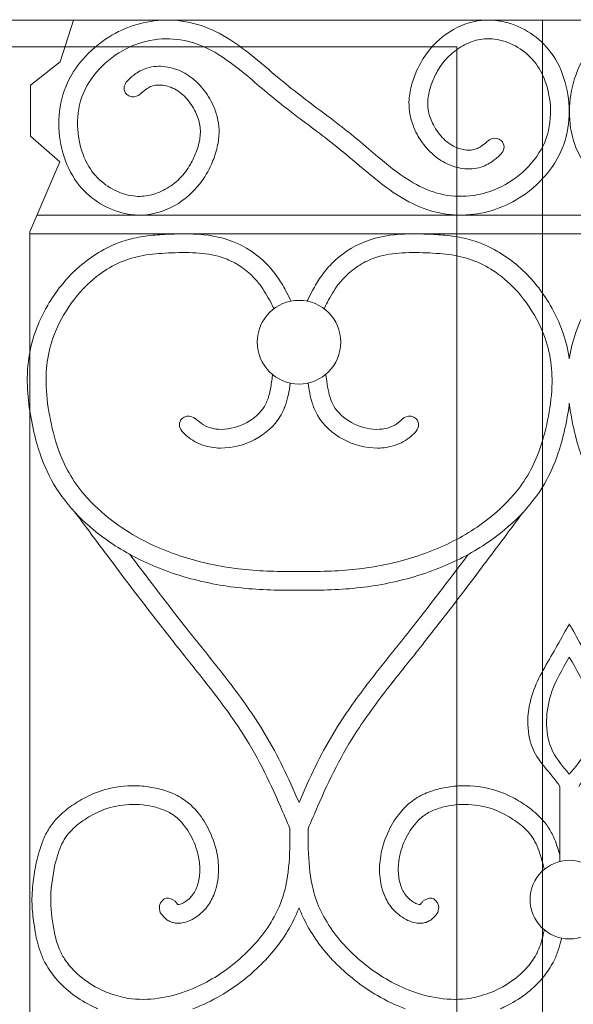
# Model space of a CAD drawing. Units: millimetres. Extents: x 1087 to 5758, y 984 to 2454.
# Drawn here: x 2408 to 2438, y 1608 to 1661 of the extents above; entities that cross this region are included whole.
import ezdxf

# ---------------------------------------------------------------- set-up
doc = ezdxf.new("R2010")
doc.units = ezdxf.units.MM
for name, color, linetype, lineweight in [('+A_A_0.05', 1, 'Continuous', 0), ('+A_A_0.15', 3, 'Continuous', 15), ('+A_A_0.20', 6, 'Continuous', 0), ('Portas gradil', 2, 'Continuous', 0)]:
    doc.layers.add(name, color=color, linetype=linetype, lineweight=lineweight)

# ---------------------------------------------------------------- blocks, each defined once
blk = doc.blocks.new('Janela 2')
at = {"layer": 'Portas gradil'}
for p, q in [((32441.741, 4921.913), (32441.741, 5022.467)), ((32398.67, 5021.042), (32437.17, 5021.042)), ((32437.17, 4931.042), (32437.17, 5021.042))]:
    blk.add_line(p, q, dxfattribs=at)
blk = doc.blocks.new('Gradil')
at = {"layer": '+A_A_0.05'}
blk.add_line((31337.027, 11916.943), (31337.027, 11920.943), dxfattribs=at)
for centre, radius in [((31323.079, 11944.676), 2.235), ((31337.527, 11914.905), 2.098)]:
    blk.add_circle(centre, radius, dxfattribs=at)
for points, knots in [([(31323.09, 11931.436), (31322.579, 11931.425), (31322.066, 11931.426), (31320.522, 11931.477), (31319.487, 11931.578), (31317.427, 11931.978), (31316.406, 11932.273), (31314.567, 11933.031), (31313.738, 11933.469), (31312.371, 11934.406), (31311.807, 11934.869), (31310.785, 11935.91), (31310.328, 11936.487), (31309.62, 11937.702), (31309.361, 11938.321), (31309.006, 11939.442), (31308.886, 11939.937), (31308.692, 11940.931), (31308.618, 11941.437), (31308.541, 11942.507), (31308.544, 11943.073), (31308.675, 11944.165), (31308.799, 11944.692), (31309.152, 11945.704), (31309.38, 11946.193), (31310.077, 11947.383), (31310.603, 11948.046), (31311.848, 11949.178), (31312.574, 11949.649), (31313.693, 11950.087), (31314.033, 11950.184), (31314.71, 11950.324), (31315.049, 11950.367), (31315.728, 11950.427), (31316.066, 11950.443), (31316.748, 11950.465), (31317.096, 11950.468), (31318.143, 11950.423), (31318.852, 11950.323), (31320.208, 11949.799), (31320.83, 11949.379), (31321.553, 11948.645), (31321.746, 11948.415), (31322.084, 11947.931), (31322.229, 11947.682), (31322.452, 11947.269), (31322.535, 11947.104), (31322.617, 11946.942), (31322.629, 11946.918), (31322.641, 11946.893), (31322.653, 11946.869)], [23.859997, 23.859997, 23.859997, 23.859997, 24.784787, 24.784787, 26.634368, 26.634368, 28.483949, 28.483949, 30.114557, 30.114557, 31.375242, 31.375242, 32.635927, 32.635927, 33.796367, 33.796367, 34.683539, 34.683539, 35.570711, 35.570711, 36.545147, 36.545147, 37.459157, 37.459157, 38.373167, 38.373167, 39.813955, 39.813955, 41.254743, 41.254743, 41.851661, 41.851661, 42.448578, 42.448578, 43.051648, 43.051648, 43.654717, 43.654717, 44.860855, 44.860855, 46.066994, 46.066994, 46.559007, 46.559007, 47.051019, 47.051019, 47.381268, 47.381268, 47.381268, 47.430506, 47.430506, 47.430506, 47.430506]), ([(31337.527, 11943.787), (31337.459, 11944.265), (31337.343, 11944.74), (31337.006, 11945.704), (31336.778, 11946.193), (31336.081, 11947.383), (31335.555, 11948.046), (31334.311, 11949.178), (31333.584, 11949.649), (31332.465, 11950.087), (31332.126, 11950.184), (31331.448, 11950.324), (31331.109, 11950.367), (31330.43, 11950.427), (31330.093, 11950.443), (31329.41, 11950.465), (31329.063, 11950.468), (31328.015, 11950.423), (31327.306, 11950.323), (31325.951, 11949.799), (31325.328, 11949.379), (31324.605, 11948.645), (31324.413, 11948.415), (31324.074, 11947.931), (31323.929, 11947.682), (31323.707, 11947.269), (31323.623, 11947.104), (31323.541, 11946.942), (31323.529, 11946.918), (31323.517, 11946.893), (31323.505, 11946.869)], [36.632016, 36.632016, 36.632016, 36.632016, 37.459157, 37.459157, 38.373167, 38.373167, 39.813955, 39.813955, 41.254743, 41.254743, 41.851661, 41.851661, 42.448578, 42.448578, 43.051648, 43.051648, 43.654717, 43.654717, 44.860855, 44.860855, 46.066994, 46.066994, 46.559007, 46.559007, 47.051019, 47.051019, 47.381268, 47.381268, 47.381268, 47.430506, 47.430506, 47.430506, 47.430506]), ([(31337.527, 11943.787), (31337.594, 11944.265), (31337.711, 11944.74), (31338.047, 11945.704), (31338.275, 11946.193), (31338.972, 11947.383), (31339.498, 11948.046), (31340.743, 11949.178), (31341.469, 11949.649), (31342.588, 11950.087), (31342.928, 11950.184), (31343.605, 11950.324), (31343.944, 11950.367), (31344.624, 11950.427), (31344.961, 11950.443), (31345.644, 11950.465), (31345.991, 11950.468), (31347.038, 11950.423), (31347.747, 11950.323), (31349.103, 11949.799), (31349.725, 11949.379), (31350.448, 11948.645), (31350.641, 11948.415), (31350.979, 11947.931), (31351.124, 11947.682), (31351.347, 11947.269), (31351.43, 11947.104), (31351.512, 11946.942), (31351.524, 11946.918), (31351.536, 11946.893), (31351.549, 11946.869)], [36.632016, 36.632016, 36.632016, 36.632016, 37.459157, 37.459157, 38.373167, 38.373167, 39.813955, 39.813955, 41.254743, 41.254743, 41.851661, 41.851661, 42.448578, 42.448578, 43.051648, 43.051648, 43.654717, 43.654717, 44.860855, 44.860855, 46.066994, 46.066994, 46.559007, 46.559007, 47.051019, 47.051019, 47.381268, 47.381268, 47.381268, 47.430506, 47.430506, 47.430506, 47.430506]), ([(31323.068, 11932.436), (31322.561, 11932.425), (31322.054, 11932.426), (31320.538, 11932.479), (31319.533, 11932.581), (31317.548, 11932.98), (31316.57, 11933.274), (31314.744, 11934.055), (31313.893, 11934.535), (31312.564, 11935.539), (31312.046, 11936.014), (31311.29, 11936.899), (31311.016, 11937.284), (31310.555, 11938.096), (31310.364, 11938.529), (31310.01, 11939.54), (31309.863, 11940.129), (31309.639, 11941.326), (31309.566, 11941.925), (31309.548, 11943.017), (31309.584, 11943.511), (31309.776, 11944.476), (31309.931, 11944.953), (31310.419, 11946.05), (31310.797, 11946.653), (31311.591, 11947.604), (31311.984, 11947.979), (31312.766, 11948.554), (31313.139, 11948.772), (31313.919, 11949.116), (31314.322, 11949.233), (31315.178, 11949.383), (31315.628, 11949.419), (31316.588, 11949.464), (31317.085, 11949.475), (31318.034, 11949.417), (31318.49, 11949.349), (31319.201, 11949.128), (31319.475, 11949.007), (31320.002, 11948.699), (31320.252, 11948.513), (31320.669, 11948.128), (31320.844, 11947.936), (31321.21, 11947.453), (31321.389, 11947.142), (31321.618, 11946.703), (31321.67, 11946.598), (31321.724, 11946.492), (31321.729, 11946.483), (31321.734, 11946.473), (31321.738, 11946.463)], [23.859997, 23.859997, 23.859997, 23.859997, 24.807384, 24.807384, 26.702159, 26.702159, 28.596934, 28.596934, 30.435794, 30.435794, 31.763951, 31.763951, 32.686527, 32.686527, 33.609103, 33.609103, 34.748761, 34.748761, 35.88842, 35.88842, 36.8636, 36.8636, 37.838781, 37.838781, 39.191268, 39.191268, 40.2567, 40.2567, 41.105847, 41.105847, 41.972447, 41.972447, 42.839046, 42.839046, 43.75539, 43.75539, 44.671734, 44.671734, 45.297888, 45.297888, 45.924042, 45.924042, 46.446209, 46.446209, 47.162912, 47.162912, 47.381268, 47.381268, 47.381268, 47.40123, 47.40123, 47.40123, 47.40123]), ([(31323.09, 11932.436), (31323.598, 11932.425), (31324.104, 11932.426), (31325.621, 11932.479), (31326.625, 11932.581), (31328.611, 11932.98), (31329.589, 11933.274), (31331.415, 11934.055), (31332.266, 11934.535), (31333.594, 11935.539), (31334.112, 11936.014), (31334.868, 11936.899), (31335.143, 11937.284), (31335.604, 11938.096), (31335.794, 11938.529), (31336.148, 11939.54), (31336.295, 11940.129), (31336.519, 11941.326), (31336.592, 11941.925), (31336.611, 11943.017), (31336.574, 11943.511), (31336.382, 11944.476), (31336.227, 11944.953), (31335.74, 11946.05), (31335.361, 11946.653), (31334.567, 11947.604), (31334.175, 11947.979), (31333.392, 11948.554), (31333.019, 11948.772), (31332.239, 11949.116), (31331.836, 11949.233), (31330.98, 11949.383), (31330.53, 11949.419), (31329.57, 11949.464), (31329.074, 11949.475), (31328.124, 11949.417), (31327.669, 11949.349), (31326.958, 11949.128), (31326.684, 11949.007), (31326.157, 11948.699), (31325.907, 11948.513), (31325.489, 11948.128), (31325.315, 11947.936), (31324.948, 11947.453), (31324.769, 11947.142), (31324.541, 11946.703), (31324.488, 11946.598), (31324.435, 11946.492), (31324.43, 11946.483), (31324.425, 11946.473), (31324.42, 11946.463)], [23.859997, 23.859997, 23.859997, 23.859997, 24.807384, 24.807384, 26.702159, 26.702159, 28.596934, 28.596934, 30.435794, 30.435794, 31.763951, 31.763951, 32.686527, 32.686527, 33.609103, 33.609103, 34.748761, 34.748761, 35.88842, 35.88842, 36.8636, 36.8636, 37.838781, 37.838781, 39.191268, 39.191268, 40.2567, 40.2567, 41.105847, 41.105847, 41.972447, 41.972447, 42.839046, 42.839046, 43.75539, 43.75539, 44.671734, 44.671734, 45.297888, 45.297888, 45.924042, 45.924042, 46.446209, 46.446209, 47.162912, 47.162912, 47.381268, 47.381268, 47.381268, 47.40123, 47.40123, 47.40123, 47.40123]), ([(31317.66, 11940.495), (31317.69, 11940.466), (31317.721, 11940.44), (31317.751, 11940.415), (31317.899, 11940.29), (31318.042, 11940.205), (31318.386, 11940.076), (31318.579, 11940.037), (31319.214, 11939.999), (31319.686, 11940.097), (31320.529, 11940.488), (31320.898, 11940.781), (31321.265, 11941.285), (31321.353, 11941.464), (31321.493, 11941.88), (31321.542, 11942.112), (31321.602, 11942.479), (31321.619, 11942.599), (31321.636, 11942.721), (31321.647, 11942.794), (31321.657, 11942.869), (31321.667, 11942.944)], [0.450032, 0.450032, 0.450032, 0.450032, 0.538988, 0.538988, 0.538988, 0.979074, 0.979074, 1.41916, 1.41916, 2.351971, 2.351971, 3.284782, 3.284782, 3.765926, 3.765926, 4.24707, 4.24707, 4.470413, 4.470413, 4.470413, 4.603935, 4.603935, 4.603935, 4.603935]), ([(31328.573, 11940.548), (31328.521, 11940.497), (31328.469, 11940.449), (31328.418, 11940.407), (31328.268, 11940.283), (31328.123, 11940.198), (31327.775, 11940.072), (31327.579, 11940.034), (31326.938, 11940.002), (31326.463, 11940.105), (31325.62, 11940.507), (31325.253, 11940.805), (31324.917, 11941.285), (31324.842, 11941.432), (31324.719, 11941.765), (31324.672, 11941.948), (31324.597, 11942.33), (31324.568, 11942.526), (31324.54, 11942.73), (31324.529, 11942.805), (31324.519, 11942.881), (31324.508, 11942.958)], [0.395953, 0.395953, 0.395953, 0.395953, 0.548012, 0.548012, 0.548012, 0.991138, 0.991138, 1.434265, 1.434265, 2.372885, 2.372885, 3.311504, 3.311504, 3.708251, 3.708251, 4.104997, 4.104997, 4.475511, 4.475511, 4.475511, 4.612308, 4.612308, 4.612308, 4.612308]), ([(31317.109, 11939.647), (31317.227, 11939.549), (31317.357, 11939.455), (31317.639, 11939.294), (31317.788, 11939.228), (31318.243, 11939.074), (31318.562, 11939.025), (31319.519, 11939.013), (31320.154, 11939.182), (31321.276, 11939.774), (31321.766, 11940.201), (31322.195, 11940.913), (31322.28, 11941.098), (31322.413, 11941.467), (31322.462, 11941.652), (31322.549, 11942.057), (31322.583, 11942.277), (31322.614, 11942.49)], [0.538988, 0.538988, 0.538988, 0.538988, 0.778901, 0.778901, 1.018814, 1.018814, 1.49864, 1.49864, 2.456681, 2.456681, 3.414722, 3.414722, 3.72594, 3.72594, 4.037157, 4.037157, 4.415472, 4.415472, 4.415472, 4.415472]), ([(31329.055, 11939.636), (31328.936, 11939.538), (31328.805, 11939.445), (31328.521, 11939.285), (31328.372, 11939.221), (31327.914, 11939.069), (31327.594, 11939.023), (31326.635, 11939.017), (31325.997, 11939.19), (31324.876, 11939.794), (31324.387, 11940.226), (31323.956, 11940.962), (31323.869, 11941.165), (31323.735, 11941.567), (31323.687, 11941.768), (31323.615, 11942.145), (31323.588, 11942.322), (31323.563, 11942.494)], [0.548012, 0.548012, 0.548012, 0.548012, 0.788321, 0.788321, 1.02863, 1.02863, 1.509248, 1.509248, 2.471476, 2.471476, 3.433703, 3.433703, 3.772839, 3.772839, 4.111974, 4.111974, 4.41785, 4.41785, 4.41785, 4.41785]), ([(31323.068, 11931.436), (31323.579, 11931.425), (31324.093, 11931.426), (31325.636, 11931.477), (31326.672, 11931.578), (31328.732, 11931.978), (31329.752, 11932.273), (31331.592, 11933.031), (31332.42, 11933.469), (31333.787, 11934.406), (31334.351, 11934.869), (31335.373, 11935.91), (31335.83, 11936.487), (31336.538, 11937.702), (31336.797, 11938.321), (31337.152, 11939.442), (31337.272, 11939.937), (31337.433, 11940.761), (31337.487, 11941.093), (31337.527, 11941.426)], [23.859997, 23.859997, 23.859997, 23.859997, 24.784787, 24.784787, 26.634368, 26.634368, 28.483949, 28.483949, 30.114557, 30.114557, 31.375242, 31.375242, 32.635927, 32.635927, 33.796367, 33.796367, 34.683539, 34.683539, 35.267983, 35.267983, 35.267983, 35.267983]), ([(31351.985, 11931.436), (31351.474, 11931.425), (31350.961, 11931.426), (31349.417, 11931.477), (31348.382, 11931.578), (31346.322, 11931.978), (31345.301, 11932.273), (31343.462, 11933.031), (31342.633, 11933.469), (31341.266, 11934.406), (31340.702, 11934.869), (31339.68, 11935.91), (31339.223, 11936.487), (31338.515, 11937.702), (31338.256, 11938.321), (31337.901, 11939.442), (31337.781, 11939.937), (31337.62, 11940.761), (31337.567, 11941.093), (31337.527, 11941.426)], [23.859997, 23.859997, 23.859997, 23.859997, 24.784787, 24.784787, 26.634368, 26.634368, 28.483949, 28.483949, 30.114557, 30.114557, 31.375242, 31.375242, 32.635927, 32.635927, 33.796367, 33.796367, 34.683539, 34.683539, 35.267983, 35.267983, 35.267983, 35.267983]), ([(31311.101, 11935.594), (31311.328, 11935.291), (31311.554, 11934.988), (31311.781, 11934.684), (31311.781, 11934.684), (31311.781, 11934.683), (31311.782, 11934.683), (31312.283, 11934.012), (31312.785, 11933.34), (31314.299, 11931.328), (31315.317, 11929.992), (31316.988, 11927.879), (31317.62, 11927.105), (31318.838, 11925.546), (31319.425, 11924.761), (31320.374, 11923.311), (31320.753, 11922.655), (31321.451, 11921.295), (31321.772, 11920.592), (31322.257, 11919.485), (31322.426, 11919.089), (31322.596, 11918.691)], [-0.696542, -0.696542, -0.696542, -0.696542, -0.001287, -0.001287, -0.001287, 0, 0, 0, 1.539664, 1.539664, 4.618993, 4.618993, 6.44172, 6.44172, 8.264447, 8.264447, 9.698355, 9.698355, 11.132264, 11.132264, 11.922222, 11.922222, 11.922222, 11.922222]), ([(31335.057, 11935.594), (31335.057, 11935.594), (31335.057, 11935.594), (31335.057, 11935.594), (31334.831, 11935.291), (31334.604, 11934.988), (31334.378, 11934.684), (31334.377, 11934.684), (31334.377, 11934.683), (31334.377, 11934.683), (31333.875, 11934.012), (31333.373, 11933.34), (31331.859, 11931.328), (31330.842, 11929.992), (31329.17, 11927.879), (31328.538, 11927.105), (31327.32, 11925.546), (31326.733, 11924.761), (31325.785, 11923.311), (31325.405, 11922.655), (31324.708, 11921.295), (31324.386, 11920.592), (31323.902, 11919.485), (31323.732, 11919.089), (31323.562, 11918.691)], [-0.696542, -0.696542, -0.696542, -0.696542, -0.696542, -0.696542, -0.696542, -0.001287, -0.001287, -0.001287, 0, 0, 0, 1.539664, 1.539664, 4.618993, 4.618993, 6.44172, 6.44172, 8.264447, 8.264447, 9.698355, 9.698355, 11.132264, 11.132264, 11.922222, 11.922222, 11.922222, 11.922222]), ([(31314.03, 11933.348), (31314.033, 11933.346), (31314.035, 11933.343), (31314.037, 11933.34), (31314.054, 11933.317), (31314.072, 11933.294), (31315.096, 11931.932), (31316.111, 11930.6), (31317.76, 11928.516), (31318.382, 11927.753), (31319.603, 11926.193), (31320.2, 11925.397), (31321.111, 11924.014), (31321.453, 11923.446), (31322.077, 11922.283), (31322.364, 11921.691), (31322.788, 11920.763), (31322.935, 11920.431), (31323.079, 11920.099)], [1.479983, 1.479983, 1.479983, 1.479983, 1.486247, 1.486247, 1.486247, 1.539972, 1.539972, 4.619916, 4.619916, 6.417943, 6.417943, 8.215969, 8.215969, 9.404469, 9.404469, 10.592969, 10.592969, 11.251282, 11.251282, 11.251282, 11.251282]), ([(31332.122, 11933.34), (31332.104, 11933.317), (31332.087, 11933.294), (31331.062, 11931.932), (31330.048, 11930.6), (31328.399, 11928.516), (31327.776, 11927.753), (31326.555, 11926.193), (31325.959, 11925.397), (31325.047, 11924.014), (31324.706, 11923.446), (31324.081, 11922.283), (31323.795, 11921.691), (31323.371, 11920.763), (31323.224, 11920.431), (31323.079, 11920.099)], [1.486247, 1.486247, 1.486247, 1.486247, 1.539972, 1.539972, 4.619916, 4.619916, 6.417943, 6.417943, 8.215969, 8.215969, 9.404469, 9.404469, 10.592969, 10.592969, 11.251282, 11.251282, 11.251282, 11.251282]), ([(31337.027, 11920.943), (31336.616, 11921.587), (31335.189, 11922.812), (31335.246, 11925.821), (31336.522, 11927.795), (31337.164, 11928.983), (31337.386, 11929.393), (31337.386, 11929.393), (31337.386, 11929.393), (31337.386, 11929.393), (31337.433, 11929.471), (31337.48, 11929.549), (31337.527, 11929.628)], [0.793562, 0.793562, 0.793562, 0.793562, 2.203758, 4.037724, 5.659692, 6.514693, 6.514693, 6.514693, 6.514693, 6.514693, 6.514693, 6.667753, 6.667753, 6.667753, 6.667753]), ([(31338.027, 11920.943), (31338.438, 11921.587), (31339.865, 11922.812), (31339.807, 11925.821), (31338.532, 11927.795), (31337.889, 11928.983), (31337.668, 11929.393), (31337.668, 11929.393), (31337.668, 11929.393), (31337.668, 11929.393), (31337.621, 11929.471), (31337.574, 11929.549), (31337.527, 11929.628)], [0.793562, 0.793562, 0.793562, 0.793562, 2.203758, 4.037724, 5.659692, 6.514693, 6.514693, 6.514693, 6.514693, 6.514693, 6.514693, 6.667753, 6.667753, 6.667753, 6.667753]), ([(31337.527, 11921.604), (31337.207, 11921.988), (31336.195, 11923.124), (31336.244, 11925.684), (31337.141, 11927.197), (31337.527, 11927.855)], [1.298767, 1.298767, 1.298767, 1.298767, 2.203758, 4.037724, 5.437235, 5.437235, 5.437235, 5.437235]), ([(31337.527, 11921.604), (31337.847, 11921.988), (31338.859, 11923.124), (31338.81, 11925.684), (31337.912, 11927.197), (31337.527, 11927.855)], [1.298767, 1.298767, 1.298767, 1.298767, 2.203758, 4.037724, 5.437235, 5.437235, 5.437235, 5.437235]), ([(31315.662, 11914.211), (31315.719, 11914.137), (31315.786, 11914.046), (31315.934, 11913.898), (31315.996, 11913.844), (31316.138, 11913.752), (31316.215, 11913.715), (31316.366, 11913.665), (31316.442, 11913.65), (31316.704, 11913.626), (31316.875, 11913.658), (31317.187, 11913.755), (31317.329, 11913.824), (31317.59, 11913.977), (31317.709, 11914.063), (31317.926, 11914.249), (31318.024, 11914.35), (31318.286, 11914.668), (31318.419, 11914.9), (31318.659, 11915.483), (31318.733, 11915.836), (31318.791, 11916.543), (31318.772, 11916.897), (31318.635, 11917.709), (31318.487, 11918.161), (31318.116, 11918.933), (31317.911, 11919.265), (31317.478, 11919.787), (31317.271, 11919.991), (31316.797, 11920.346), (31316.532, 11920.491), (31315.99, 11920.716), (31315.711, 11920.799), (31315.15, 11920.92), (31314.865, 11920.959), (31314.008, 11921.011), (31313.433, 11920.959), (31312.454, 11920.718), (31312.042, 11920.56), (31311.374, 11920.212), (31311.105, 11920.043), (31310.585, 11919.666), (31310.331, 11919.453), (31309.946, 11919.034), (31309.8, 11918.84), (31309.56, 11918.437), (31309.462, 11918.228), (31309.236, 11917.656), (31309.136, 11917.288), (31309.04, 11916.934)], [0, 0, 0, 0, 0.160967, 0.160967, 0.250652, 0.250652, 0.326244, 0.326244, 0.401836, 0.401836, 0.597577, 0.597577, 0.793318, 0.793318, 0.989059, 0.989059, 1.1848, 1.1848, 1.576282, 1.576282, 2.140611, 2.140611, 2.70494, 2.70494, 3.459773, 3.459773, 4.083849, 4.083849, 4.543273, 4.543273, 5.014019, 5.014019, 5.484764, 5.484764, 5.955509, 5.955509, 6.897, 6.897, 7.624586, 7.624586, 8.161247, 8.161247, 8.697907, 8.697907, 9.073544, 9.073544, 9.449181, 9.449181, 10.098864, 10.098864, 10.098864, 10.098864]), ([(31330.496, 11914.211), (31330.439, 11914.137), (31330.372, 11914.046), (31330.224, 11913.898), (31330.162, 11913.844), (31330.02, 11913.752), (31329.943, 11913.715), (31329.792, 11913.665), (31329.717, 11913.65), (31329.454, 11913.626), (31329.283, 11913.658), (31328.971, 11913.755), (31328.829, 11913.824), (31328.568, 11913.977), (31328.449, 11914.063), (31328.232, 11914.249), (31328.134, 11914.35), (31327.872, 11914.668), (31327.74, 11914.9), (31327.5, 11915.483), (31327.426, 11915.836), (31327.368, 11916.543), (31327.387, 11916.897), (31327.523, 11917.709), (31327.672, 11918.161), (31328.043, 11918.933), (31328.247, 11919.265), (31328.68, 11919.787), (31328.888, 11919.991), (31329.362, 11920.346), (31329.626, 11920.491), (31330.168, 11920.716), (31330.447, 11920.799), (31331.008, 11920.92), (31331.293, 11920.959), (31332.15, 11921.011), (31332.726, 11920.959), (31333.705, 11920.718), (31334.116, 11920.56), (31334.784, 11920.212), (31335.054, 11920.043), (31335.573, 11919.666), (31335.827, 11919.453), (31336.213, 11919.034), (31336.359, 11918.84), (31336.599, 11918.437), (31336.696, 11918.228), (31336.878, 11917.768), (31336.956, 11917.516), (31337.027, 11917.267)], [0, 0, 0, 0, 0.160967, 0.160967, 0.250652, 0.250652, 0.326244, 0.326244, 0.401836, 0.401836, 0.597577, 0.597577, 0.793318, 0.793318, 0.989059, 0.989059, 1.1848, 1.1848, 1.576282, 1.576282, 2.140611, 2.140611, 2.70494, 2.70494, 3.459773, 3.459773, 4.083849, 4.083849, 4.543273, 4.543273, 5.014019, 5.014019, 5.484764, 5.484764, 5.955509, 5.955509, 6.897, 6.897, 7.624586, 7.624586, 8.161247, 8.161247, 8.697907, 8.697907, 9.073544, 9.073544, 9.449181, 9.449181, 9.897316, 9.897316, 9.897316, 9.897316]), ([(31316.609, 11914.639), (31316.625, 11914.638), (31316.674, 11914.642), (31316.801, 11914.683), (31316.878, 11914.718), (31317.043, 11914.816), (31317.127, 11914.878), (31317.273, 11915.011), (31317.337, 11915.084), (31317.524, 11915.34), (31317.618, 11915.551), (31317.744, 11916.016), (31317.775, 11916.264), (31317.775, 11916.767), (31317.745, 11917.024), (31317.605, 11917.646), (31317.465, 11918.01), (31317.1, 11918.68), (31316.877, 11918.979), (31316.456, 11919.364), (31316.279, 11919.486), (31315.877, 11919.69), (31315.655, 11919.771), (31314.971, 11919.954), (31314.491, 11920.003), (31313.549, 11919.96), (31313.083, 11919.868), (31312.334, 11919.592), (31312.03, 11919.438), (31311.484, 11919.092), (31311.236, 11918.909), (31310.893, 11918.592), (31310.774, 11918.463), (31310.571, 11918.191), (31310.485, 11918.043), (31310.329, 11917.713), (31310.262, 11917.534), (31310.131, 11917.132), (31310.069, 11916.907), (31310.006, 11916.675)], [0.412481, 0.412481, 0.412481, 0.412481, 0.602932, 0.602932, 0.793382, 0.793382, 1.024029, 1.024029, 1.254676, 1.254676, 1.784244, 1.784244, 2.313812, 2.313812, 2.843381, 2.843381, 3.605028, 3.605028, 4.366675, 4.366675, 4.856212, 4.856212, 5.345749, 5.345749, 6.287759, 6.287759, 7.229768, 7.229768, 7.919483, 7.919483, 8.513235, 8.513235, 8.890112, 8.890112, 9.278134, 9.278134, 9.666156, 9.666156, 10.098864, 10.098864, 10.098864, 10.098864]), ([(31329.549, 11914.639), (31329.533, 11914.638), (31329.485, 11914.642), (31329.358, 11914.683), (31329.28, 11914.718), (31329.115, 11914.816), (31329.031, 11914.878), (31328.886, 11915.011), (31328.822, 11915.084), (31328.634, 11915.34), (31328.54, 11915.551), (31328.415, 11916.016), (31328.384, 11916.264), (31328.383, 11916.767), (31328.413, 11917.024), (31328.553, 11917.646), (31328.693, 11918.01), (31329.059, 11918.68), (31329.281, 11918.979), (31329.703, 11919.364), (31329.88, 11919.486), (31330.282, 11919.69), (31330.504, 11919.771), (31331.188, 11919.954), (31331.667, 11920.003), (31332.61, 11919.96), (31333.075, 11919.868), (31333.824, 11919.592), (31334.128, 11919.438), (31334.674, 11919.092), (31334.922, 11918.909), (31335.266, 11918.592), (31335.385, 11918.463), (31335.587, 11918.191), (31335.674, 11918.043), (31335.829, 11917.713), (31335.897, 11917.534), (31336.028, 11917.132), (31336.09, 11916.907), (31336.152, 11916.675), (31336.166, 11916.625), (31336.179, 11916.575), (31336.192, 11916.524)], [0.412481, 0.412481, 0.412481, 0.412481, 0.602932, 0.602932, 0.793382, 0.793382, 1.024029, 1.024029, 1.254676, 1.254676, 1.784244, 1.784244, 2.313812, 2.313812, 2.843381, 2.843381, 3.605028, 3.605028, 4.366675, 4.366675, 4.856212, 4.856212, 5.345749, 5.345749, 6.287759, 6.287759, 7.229768, 7.229768, 7.919483, 7.919483, 8.513235, 8.513235, 8.890112, 8.890112, 9.278134, 9.278134, 9.666156, 9.666156, 10.098864, 10.098864, 10.098864, 10.191587, 10.191587, 10.191587, 10.191587]), ([(31322.596, 11918.691), (31322.596, 11918.411), (31322.595, 11918.134), (31322.576, 11917.191), (31322.537, 11916.543), (31322.354, 11915.503), (31322.246, 11915.096), (31321.935, 11914.308), (31321.734, 11913.924), (31321.015, 11912.81), (31320.383, 11912.126), (31318.97, 11910.961), (31318.198, 11910.483), (31316.864, 11909.927), (31316.326, 11909.765), (31315.232, 11909.574), (31314.68, 11909.548), (31313.8, 11909.651), (31313.469, 11909.724), (31312.814, 11909.941), (31312.491, 11910.083), (31311.787, 11910.478), (31311.418, 11910.752), (31310.888, 11911.274), (31310.698, 11911.505), (31310.433, 11911.915), (31310.34, 11912.089), (31310.202, 11912.416), (31310.152, 11912.57), (31310.071, 11912.859), (31310.039, 11912.988), (31310.007, 11913.122)], [0.110351, 0.110351, 0.110351, 0.110351, 0.613258, 0.613258, 1.839774, 1.839774, 2.692085, 2.692085, 3.544396, 3.544396, 5.264926, 5.264926, 6.985456, 6.985456, 8.077388, 8.077388, 9.16932, 9.16932, 9.82883, 9.82883, 10.488341, 10.488341, 11.351157, 11.351157, 11.946554, 11.946554, 12.359007, 12.359007, 12.701318, 12.701318, 12.954886, 12.954886, 12.954886, 12.954886]), ([(31323.562, 11918.691), (31323.562, 11918.411), (31323.564, 11918.134), (31323.582, 11917.191), (31323.621, 11916.543), (31323.804, 11915.503), (31323.912, 11915.096), (31324.224, 11914.308), (31324.424, 11913.924), (31325.143, 11912.81), (31325.776, 11912.126), (31327.189, 11910.961), (31327.96, 11910.483), (31329.294, 11909.927), (31329.833, 11909.765), (31330.926, 11909.574), (31331.479, 11909.548), (31332.358, 11909.651), (31332.689, 11909.724), (31333.345, 11909.941), (31333.667, 11910.083), (31334.372, 11910.478), (31334.741, 11910.752), (31335.27, 11911.274), (31335.46, 11911.505), (31335.726, 11911.915), (31335.819, 11912.089), (31335.956, 11912.416), (31336.007, 11912.57), (31336.087, 11912.859), (31336.119, 11912.988), (31336.151, 11913.122), (31336.164, 11913.176), (31336.178, 11913.231), (31336.191, 11913.287)], [0.110351, 0.110351, 0.110351, 0.110351, 0.613258, 0.613258, 1.839774, 1.839774, 2.692085, 2.692085, 3.544396, 3.544396, 5.264926, 5.264926, 6.985456, 6.985456, 8.077388, 8.077388, 9.16932, 9.16932, 9.82883, 9.82883, 10.488341, 10.488341, 11.351157, 11.351157, 11.946554, 11.946554, 12.359007, 12.359007, 12.701318, 12.701318, 12.954886, 12.954886, 12.954886, 13.058705, 13.058705, 13.058705, 13.058705]), ([(31309.035, 11912.888), (31308.983, 11913.176), (31308.942, 11913.41), (31308.859, 11913.975), (31308.82, 11914.314), (31308.802, 11914.87), (31308.805, 11915.076), (31308.828, 11915.472), (31308.847, 11915.665), (31308.912, 11916.198), (31308.967, 11916.526), (31309.04, 11916.934)], [0, 0, 0, 0, 0.681089, 0.681089, 1.590203, 1.590203, 2.109319, 2.109319, 2.628436, 2.628436, 3.575926, 3.575926, 3.575926, 3.575926]), ([(31316.456, 11914.819), (31316.523, 11914.732), (31316.577, 11914.668), (31316.605, 11914.643), (31316.607, 11914.641), (31316.609, 11914.639)], [0, 0, 0, 0, 0.1884752, 0.1884752, 0.2072679, 0.2072679, 0.2072679, 0.2072679]), ([(31323.079, 11914.463), (31322.997, 11914.268), (31322.914, 11914.072), (31322.823, 11913.881), (31322.739, 11913.705), (31322.648, 11913.533), (31322.12, 11912.616), (31321.565, 11911.934), (31320.316, 11910.73), (31319.628, 11910.207), (31318.414, 11909.502), (31317.915, 11909.265), (31317.399, 11909.076)], [2.611497, 2.611497, 2.611497, 2.611497, 2.975741, 2.975741, 2.975741, 3.309406, 3.309406, 4.78726, 4.78726, 6.260391, 6.260391, 7.214139, 7.214139, 7.214139, 7.214139]), ([(31323.079, 11914.463), (31323.161, 11914.268), (31323.244, 11914.072), (31323.336, 11913.881), (31323.419, 11913.705), (31323.51, 11913.533), (31324.038, 11912.616), (31324.593, 11911.934), (31325.842, 11910.73), (31326.531, 11910.207), (31327.743, 11909.503), (31328.239, 11909.267), (31328.754, 11909.078)], [2.611497, 2.611497, 2.611497, 2.611497, 2.975741, 2.975741, 2.975741, 3.309406, 3.309406, 4.78726, 4.78726, 6.260391, 6.260391, 7.210572, 7.210572, 7.210572, 7.210572]), ([(31329.702, 11914.819), (31329.635, 11914.732), (31329.582, 11914.668), (31329.554, 11914.643), (31329.551, 11914.641), (31329.549, 11914.639)], [0, 0, 0, 0, 0.1884752, 0.1884752, 0.2072679, 0.2072679, 0.2072679, 0.2072679]), ([(31312.313, 11909.078), (31312.228, 11909.114), (31312.145, 11909.153), (31311.31, 11909.553), (31310.622, 11910.06), (31309.877, 11910.935), (31309.69, 11911.2), (31309.434, 11911.668), (31309.345, 11911.861), (31309.2, 11912.254), (31309.145, 11912.449), (31309.075, 11912.722), (31309.055, 11912.806), (31309.035, 11912.888)], [10.122995, 10.122995, 10.122995, 10.122995, 10.269908, 10.269908, 11.599453, 11.599453, 12.12207, 12.12207, 12.462255, 12.462255, 12.802439, 12.802439, 12.954886, 12.954886, 12.954886, 12.954886]), ([(31333.84, 11909.076), (31333.926, 11909.113), (31334.012, 11909.152), (31334.848, 11909.553), (31335.537, 11910.06), (31336.282, 11910.935), (31336.468, 11911.2), (31336.725, 11911.668), (31336.813, 11911.861), (31336.958, 11912.254), (31337.013, 11912.449), (31337.08, 11912.708), (31337.097, 11912.779), (31337.114, 11912.848)], [10.119637, 10.119637, 10.119637, 10.119637, 10.269908, 10.269908, 11.599453, 11.599453, 12.12207, 12.12207, 12.462255, 12.462255, 12.802439, 12.802439, 12.930283, 12.930283, 12.930283, 12.930283])]:
    blk.add_open_spline(points, degree=3, knots=knots, dxfattribs=at)
for points in [[(31317.109, 11939.647), (31316.685, 11940.26), (31316.834, 11940.606), (31317.351, 11940.696), (31317.68, 11940.477)], [(31329.055, 11939.636), (31329.471, 11940.259), (31329.322, 11940.604), (31328.805, 11940.695), (31328.485, 11940.466)], [(31310.007, 11913.122), (31309.805, 11914.827), (31310.006, 11916.675)], [(31316.456, 11914.819), (31315.988, 11914.988), (31315.626, 11914.597), (31315.662, 11914.211)], [(31329.702, 11914.819), (31330.171, 11914.988), (31330.533, 11914.597), (31330.496, 11914.211)]]:
    blk.add_spline(points, degree=3, dxfattribs=at)
blk.add_open_spline([(31331.391, 11909.577), (31331.404, 11909.577), (31331.417, 11909.577), (31331.431, 11909.577)], degree=3, dxfattribs=at)

msp = doc.modelspace()

# ---------------------------------------------------------------- linework, layer by layer
at = {"layer": '+A_A_0.05'}
for p, q in [((2410.951, 1660.53), (2410.246, 1658.301)), ((2410.246, 1658.301), (2408.659, 1657.055)), ((2408.659, 1657.055), (2408.659, 1654.333)), ((2408.659, 1654.333), (2410.219, 1652.95)), ((2410.219, 1652.95), (2408.612, 1649.211)), ((2408.999, 1650.113), (2582.677, 1650.113)), ((2408.612, 1649.211), (2408.612, 1560.259)), ((2408.612, 1649.113), (2582.677, 1649.113))]:
    msp.add_line(p, q, dxfattribs=at)
for points, knots in [([(2433.582, 1653.162), (2433.771, 1653.342), (2434.062, 1653.62), (2433.833, 1654.198), (2433.3, 1654.265), (2433.072, 1654.05), (2432.975, 1653.957), (2432.966, 1653.951), (2432.958, 1653.944), (2432.843, 1653.857), (2432.747, 1653.786), (2432.575, 1653.681), (2432.504, 1653.649), (2432.334, 1653.6), (2432.239, 1653.586), (2431.925, 1653.576), (2431.685, 1653.62), (2431.196, 1653.806), (2430.953, 1653.969), (2430.522, 1654.39), (2430.333, 1654.65), (2430.064, 1655.162), (2429.973, 1655.41), (2429.876, 1655.902), (2429.87, 1656.143), (2429.937, 1656.648), (2430.008, 1656.907), (2430.19, 1657.39), (2430.292, 1657.608), (2430.572, 1658.092), (2430.765, 1658.348), (2431.214, 1658.8), (2431.475, 1658.998), (2432.021, 1659.301), (2432.303, 1659.41), (2432.873, 1659.533), (2433.159, 1659.546), (2433.83, 1659.464), (2434.215, 1659.336), (2434.92, 1658.954), (2435.24, 1658.701), (2435.751, 1658.12), (2435.951, 1657.785), (2436.288, 1656.966), (2436.402, 1656.466), (2436.481, 1655.365), (2436.409, 1654.762), (2436.021, 1653.674), (2435.696, 1653.169), (2434.874, 1652.289), (2434.381, 1651.918), (2433.31, 1651.372), (2432.732, 1651.198), (2431.608, 1651.086), (2431.067, 1651.122), (2430.055, 1651.361), (2429.579, 1651.567), (2428.513, 1652.182), (2427.933, 1652.633), (2427.013, 1653.4), (2426.674, 1653.694), (2425.982, 1654.272), (2425.634, 1654.553), (2425.041, 1655.016), (2424.797, 1655.203), (2424.554, 1655.387), (2424.16, 1655.679), (2423.766, 1655.972), (2422.956, 1656.592), (2422.54, 1656.92), (2421.623, 1657.675), (2421.12, 1658.119), (2420.064, 1658.976), (2419.513, 1659.386), (2418.434, 1659.991), (2417.922, 1660.213), (2416.821, 1660.492), (2416.243, 1660.549), (2415.132, 1660.494), (2414.599, 1660.392), (2413.589, 1660.046), (2413.11, 1659.805), (2412.143, 1659.154), (2411.67, 1658.722), (2410.975, 1657.841), (2410.721, 1657.419), (2410.307, 1656.409), (2410.188, 1655.811), (2410.146, 1654.615), (2410.22, 1654.015), (2410.542, 1652.867), (2410.794, 1652.313), (2411.454, 1651.435), (2411.823, 1651.09), (2412.655, 1650.542), (2413.118, 1650.336), (2413.935, 1650.14), (2414.275, 1650.102), (2415.236, 1650.138), (2415.832, 1650.328), (2416.888, 1650.92), (2417.347, 1651.325), (2417.956, 1652.112), (2418.16, 1652.463), (2418.437, 1653.087), (2418.532, 1653.351), (2418.677, 1653.906), (2418.724, 1654.195), (2418.736, 1654.725), (2418.714, 1654.961), (2418.622, 1655.418), (2418.553, 1655.64), (2418.331, 1656.178), (2418.154, 1656.481), (2417.731, 1657.038), (2417.481, 1657.292), (2416.938, 1657.683), (2416.654, 1657.831), (2416.035, 1658.027), (2415.703, 1658.077), (2415.201, 1658.045), (2415.033, 1658.016), (2414.745, 1657.926), (2414.622, 1657.871), (2414.404, 1657.75), (2414.307, 1657.684), (2414.152, 1657.572), (2414.09, 1657.525), (2414.032, 1657.48), (2413.842, 1657.3), (2413.552, 1657.023), (2413.78, 1656.445), (2414.313, 1656.377), (2414.541, 1656.593), (2414.638, 1656.685), (2414.647, 1656.692), (2414.655, 1656.698), (2414.77, 1656.786), (2414.866, 1656.857), (2415.038, 1656.962), (2415.109, 1656.994), (2415.279, 1657.042), (2415.374, 1657.057), (2415.688, 1657.066), (2415.928, 1657.022), (2416.418, 1656.836), (2416.66, 1656.673), (2417.091, 1656.253), (2417.28, 1655.993), (2417.549, 1655.48), (2417.64, 1655.233), (2417.738, 1654.74), (2417.743, 1654.5), (2417.676, 1653.995), (2417.605, 1653.736), (2417.423, 1653.252), (2417.321, 1653.034), (2417.041, 1652.55), (2416.849, 1652.294), (2416.399, 1651.842), (2416.138, 1651.644), (2415.593, 1651.342), (2415.31, 1651.233), (2414.74, 1651.109), (2414.454, 1651.096), (2413.783, 1651.179), (2413.399, 1651.306), (2412.693, 1651.688), (2412.373, 1651.941), (2411.863, 1652.522), (2411.662, 1652.858), (2411.325, 1653.676), (2411.211, 1654.177), (2411.133, 1655.278), (2411.204, 1655.88), (2411.593, 1656.968), (2411.917, 1657.474), (2412.739, 1658.353), (2413.232, 1658.724), (2414.303, 1659.27), (2414.881, 1659.445), (2416.005, 1659.556), (2416.546, 1659.52), (2417.558, 1659.281), (2418.034, 1659.076), (2419.1, 1658.46), (2419.68, 1658.009), (2420.6, 1657.242), (2420.939, 1656.949), (2421.631, 1656.37), (2421.98, 1656.089), (2422.572, 1655.626), (2422.816, 1655.439), (2423.059, 1655.255), (2423.454, 1654.964), (2423.847, 1654.67), (2424.657, 1654.051), (2425.073, 1653.723), (2425.99, 1652.967), (2426.493, 1652.523), (2427.549, 1651.667), (2428.1, 1651.257), (2429.179, 1650.651), (2429.692, 1650.43), (2430.793, 1650.151), (2431.37, 1650.094), (2432.481, 1650.148), (2433.014, 1650.251), (2434.024, 1650.596), (2434.503, 1650.837), (2435.47, 1651.488), (2435.943, 1651.92), (2436.639, 1652.802), (2436.892, 1653.223), (2437.306, 1654.233), (2437.425, 1654.831), (2437.468, 1656.027), (2437.393, 1656.627), (2437.071, 1657.775), (2436.819, 1658.329), (2436.159, 1659.208), (2435.791, 1659.552), (2434.959, 1660.1), (2434.495, 1660.307), (2433.679, 1660.503), (2433.338, 1660.541), (2432.377, 1660.504), (2431.781, 1660.315), (2430.726, 1659.723), (2430.266, 1659.318), (2429.657, 1658.531), (2429.453, 1658.179), (2429.176, 1657.555), (2429.081, 1657.291), (2428.936, 1656.737), (2428.889, 1656.448), (2428.878, 1655.918), (2428.899, 1655.681), (2428.991, 1655.225), (2429.06, 1655.003), (2429.283, 1654.465), (2429.459, 1654.161), (2429.882, 1653.604), (2430.132, 1653.35), (2430.675, 1652.959), (2430.959, 1652.812), (2431.578, 1652.615), (2431.91, 1652.565), (2432.412, 1652.597), (2432.58, 1652.626), (2432.868, 1652.717), (2432.992, 1652.772), (2433.209, 1652.892), (2433.306, 1652.958), (2433.461, 1653.07), (2433.523, 1653.118), (2433.582, 1653.162)], [0, 0, 0, 0, 0.699403, 1.075983, 1.600409, 1.994208, 1.994208, 1.994208, 2.025582, 2.025582, 2.428762, 2.428762, 2.831942, 2.831942, 3.238151, 3.238151, 4.085982, 4.085982, 5.154052, 5.154052, 6.222122, 6.222122, 7.131044, 7.131044, 8.039965, 8.039965, 8.938168, 8.938168, 9.731432, 9.731432, 10.812299, 10.812299, 11.893166, 11.893166, 12.911402, 12.911402, 13.929637, 13.929637, 15.252864, 15.252864, 16.576091, 16.576091, 17.899317, 17.899317, 19.528497, 19.528497, 21.484421, 21.484421, 23.440345, 23.440345, 25.396269, 25.396269, 27.352192, 27.352192, 29.089786, 29.089786, 30.82738, 30.82738, 33.067764, 33.067764, 34.372995, 34.372995, 35.678225, 35.678225, 36.587701, 36.587701, 36.587701, 38.071173, 38.071173, 39.663117, 39.663117, 41.612627, 41.612627, 43.562136, 43.562136, 45.121983, 45.121983, 46.681829, 46.681829, 48.130379, 48.130379, 49.578929, 49.578929, 51.300741, 51.300741, 52.616837, 52.616837, 54.223423, 54.223423, 55.830009, 55.830009, 57.436596, 57.436596, 58.713378, 58.713378, 59.99016, 59.99016, 60.855072, 60.855072, 62.419857, 62.419857, 63.984642, 63.984642, 65.070629, 65.070629, 65.82546, 65.82546, 66.580292, 66.580292, 67.171944, 67.171944, 67.763597, 67.763597, 68.664787, 68.664787, 69.565976, 69.565976, 70.341794, 70.341794, 71.117611, 71.117611, 71.502028, 71.502028, 71.793012, 71.793012, 72.083996, 72.083996, 72.301713, 72.301713, 72.301713, 73.001115, 73.377696, 73.902122, 74.29592, 74.29592, 74.29592, 74.327294, 74.327294, 74.730475, 74.730475, 75.133655, 75.133655, 75.539864, 75.539864, 76.387695, 76.387695, 77.455765, 77.455765, 78.523835, 78.523835, 79.432756, 79.432756, 80.341677, 80.341677, 81.239881, 81.239881, 82.033144, 82.033144, 83.114011, 83.114011, 84.194879, 84.194879, 85.213114, 85.213114, 86.23135, 86.23135, 87.554577, 87.554577, 88.877803, 88.877803, 90.20103, 90.20103, 91.83021, 91.83021, 93.786134, 93.786134, 95.742057, 95.742057, 97.697981, 97.697981, 99.653905, 99.653905, 101.391499, 101.391499, 103.129093, 103.129093, 105.369476, 105.369476, 106.674707, 106.674707, 107.979938, 107.979938, 108.889414, 108.889414, 108.889414, 110.372885, 110.372885, 111.96483, 111.96483, 113.914339, 113.914339, 115.863849, 115.863849, 117.423695, 117.423695, 118.983541, 118.983541, 120.432092, 120.432092, 121.880642, 121.880642, 123.602454, 123.602454, 124.918549, 124.918549, 126.525136, 126.525136, 128.131722, 128.131722, 129.738308, 129.738308, 131.015091, 131.015091, 132.291873, 132.291873, 133.156785, 133.156785, 134.72157, 134.72157, 136.286354, 136.286354, 137.372342, 137.372342, 138.127173, 138.127173, 138.882004, 138.882004, 139.473657, 139.473657, 140.06531, 140.06531, 140.966499, 140.966499, 141.867689, 141.867689, 142.643506, 142.643506, 143.419324, 143.419324, 143.80374, 143.80374, 144.094724, 144.094724, 144.385709, 144.385709, 144.603425, 144.603425, 144.603425, 144.603425]), ([(2452.836, 1656.043), (2452.937, 1656.118), (2453.037, 1656.194), (2453.556, 1656.592), (2453.972, 1656.92), (2454.889, 1657.675), (2455.392, 1658.119), (2456.448, 1658.976), (2456.999, 1659.386), (2458.078, 1659.991), (2458.591, 1660.213), (2459.691, 1660.492), (2460.269, 1660.549), (2461.38, 1660.494), (2461.913, 1660.392), (2462.923, 1660.046), (2463.402, 1659.805), (2464.369, 1659.154), (2464.842, 1658.722), (2465.537, 1657.841), (2465.791, 1657.419), (2466.205, 1656.409), (2466.324, 1655.811), (2466.366, 1654.615), (2466.292, 1654.015), (2465.97, 1652.867), (2465.718, 1652.313), (2465.058, 1651.435), (2464.689, 1651.09), (2463.858, 1650.542), (2463.394, 1650.336), (2462.578, 1650.14), (2462.237, 1650.102), (2461.276, 1650.138), (2460.68, 1650.328), (2459.625, 1650.92), (2459.165, 1651.325), (2458.556, 1652.112), (2458.352, 1652.463), (2458.075, 1653.087), (2457.98, 1653.351), (2457.835, 1653.906), (2457.788, 1654.195), (2457.776, 1654.725), (2457.798, 1654.961), (2457.89, 1655.418), (2457.959, 1655.64), (2458.182, 1656.178), (2458.358, 1656.481), (2458.781, 1657.038), (2459.031, 1657.292), (2459.574, 1657.683), (2459.858, 1657.831), (2460.477, 1658.027), (2460.809, 1658.077), (2461.311, 1658.045), (2461.479, 1658.016), (2461.767, 1657.926), (2461.891, 1657.871), (2462.108, 1657.75), (2462.205, 1657.684), (2462.36, 1657.572), (2462.422, 1657.525), (2462.481, 1657.48), (2462.67, 1657.3), (2462.96, 1657.023), (2462.732, 1656.445), (2462.199, 1656.377), (2461.971, 1656.593), (2461.874, 1656.685), (2461.865, 1656.692), (2461.857, 1656.698), (2461.742, 1656.786), (2461.646, 1656.857), (2461.474, 1656.962), (2461.403, 1656.994), (2461.233, 1657.042), (2461.138, 1657.057), (2460.824, 1657.066), (2460.584, 1657.022), (2460.094, 1656.836), (2459.852, 1656.673), (2459.421, 1656.253), (2459.232, 1655.993), (2458.963, 1655.48), (2458.872, 1655.233), (2458.774, 1654.74), (2458.769, 1654.5), (2458.836, 1653.995), (2458.907, 1653.736), (2459.089, 1653.252), (2459.191, 1653.034), (2459.471, 1652.55), (2459.663, 1652.294), (2460.113, 1651.842), (2460.374, 1651.644), (2460.919, 1651.342), (2461.202, 1651.233), (2461.772, 1651.109), (2462.058, 1651.096), (2462.729, 1651.179), (2463.114, 1651.306), (2463.819, 1651.688), (2464.139, 1651.941), (2464.65, 1652.522), (2464.85, 1652.858), (2465.187, 1653.676), (2465.301, 1654.177), (2465.38, 1655.278), (2465.308, 1655.88), (2464.92, 1656.968), (2464.595, 1657.474), (2463.773, 1658.353), (2463.28, 1658.724), (2462.209, 1659.27), (2461.631, 1659.445), (2460.507, 1659.556), (2459.966, 1659.52), (2458.954, 1659.281), (2458.478, 1659.076), (2457.412, 1658.46), (2456.832, 1658.009), (2455.912, 1657.242), (2455.573, 1656.949), (2454.881, 1656.37), (2454.532, 1656.089), (2453.94, 1655.626), (2453.696, 1655.439), (2453.453, 1655.255), (2453.058, 1654.936), (2451.222, 1653.448), (2448.694, 1651.966), (2446.512, 1650.975), (2446.02, 1650.751), (2445.585, 1650.592), (2445.138, 1650.411), (2444.112, 1650.151), (2443.534, 1650.094), (2442.424, 1650.148), (2441.891, 1650.251), (2440.881, 1650.596), (2440.401, 1650.837), (2439.435, 1651.488), (2438.962, 1651.92), (2438.266, 1652.802), (2438.012, 1653.223), (2437.599, 1654.233), (2437.48, 1654.831), (2437.437, 1656.027), (2437.511, 1656.627), (2437.834, 1657.775), (2438.086, 1658.329), (2438.745, 1659.208), (2439.114, 1659.552), (2439.946, 1660.1), (2440.41, 1660.307), (2441.226, 1660.503), (2441.567, 1660.541), (2442.527, 1660.504), (2443.124, 1660.315), (2444.179, 1659.723), (2444.639, 1659.318), (2445.248, 1658.531), (2445.452, 1658.179), (2445.729, 1657.555), (2445.824, 1657.291), (2445.968, 1656.737), (2446.016, 1656.448), (2446.027, 1655.918), (2446.005, 1655.681), (2445.914, 1655.225), (2445.844, 1655.003), (2445.622, 1654.465), (2445.446, 1654.161), (2445.023, 1653.604), (2444.773, 1653.35), (2444.229, 1652.959), (2443.945, 1652.812), (2443.327, 1652.615), (2442.994, 1652.565), (2442.492, 1652.597), (2442.325, 1652.626), (2442.037, 1652.717), (2441.913, 1652.772), (2441.696, 1652.892), (2441.599, 1652.958), (2441.444, 1653.07), (2441.382, 1653.118), (2441.323, 1653.162), (2441.134, 1653.342), (2440.843, 1653.62), (2441.072, 1654.198), (2441.605, 1654.265), (2441.832, 1654.05), (2441.93, 1653.957), (2441.938, 1653.951), (2441.947, 1653.944), (2442.062, 1653.857), (2442.157, 1653.786), (2442.33, 1653.681), (2442.401, 1653.649), (2442.57, 1653.6), (2442.666, 1653.586), (2442.98, 1653.576), (2443.22, 1653.62), (2443.709, 1653.806), (2443.952, 1653.969), (2444.383, 1654.39), (2444.572, 1654.65), (2444.841, 1655.162), (2444.931, 1655.41), (2445.029, 1655.902), (2445.035, 1656.143), (2444.968, 1656.648), (2444.896, 1656.907), (2444.715, 1657.39), (2444.613, 1657.608), (2444.333, 1658.092), (2444.14, 1658.348), (2443.691, 1658.8), (2443.43, 1658.998), (2442.884, 1659.301), (2442.602, 1659.41), (2442.032, 1659.533), (2441.746, 1659.546), (2441.074, 1659.464), (2440.69, 1659.336), (2439.985, 1658.954), (2439.665, 1658.701), (2439.154, 1658.12), (2438.954, 1657.785), (2438.616, 1656.966), (2438.503, 1656.466), (2438.424, 1655.365), (2438.496, 1654.762), (2438.884, 1653.674), (2439.208, 1653.169), (2440.031, 1652.289), (2440.524, 1651.918), (2441.594, 1651.372), (2442.172, 1651.198), (2443.296, 1651.086), (2443.838, 1651.122), (2444.631, 1651.309), (2444.907, 1651.404), (2445.178, 1651.523), (2445.933, 1651.81), (2446.257, 1651.957), (2447.081, 1652.342), (2447.575, 1652.585), (2448.551, 1653.1), (2449.032, 1653.37), (2450.008, 1653.959), (2450.503, 1654.28), (2451.395, 1654.906), (2451.792, 1655.207), (2452.402, 1655.691), (2452.611, 1655.86), (2452.823, 1656.032), (2452.828, 1656.036), (2452.832, 1656.039), (2452.836, 1656.043), (2452.839, 1656.045), (2452.842, 1656.047), (2452.845, 1656.05)], [0, 0, 0, 0, 0.379306, 0.379306, 1.97125, 1.97125, 3.92076, 3.92076, 5.87027, 5.87027, 7.430116, 7.430116, 8.989962, 8.989962, 10.438512, 10.438512, 11.887062, 11.887062, 13.608874, 13.608874, 14.92497, 14.92497, 16.531556, 16.531556, 18.138143, 18.138143, 19.744729, 19.744729, 21.021511, 21.021511, 22.298293, 22.298293, 23.163205, 23.163205, 24.72799, 24.72799, 26.292775, 26.292775, 27.378763, 27.378763, 28.133594, 28.133594, 28.888425, 28.888425, 29.480078, 29.480078, 30.071731, 30.071731, 30.97292, 30.97292, 31.874109, 31.874109, 32.649927, 32.649927, 33.425745, 33.425745, 33.810161, 33.810161, 34.101145, 34.101145, 34.392129, 34.392129, 34.609846, 34.609846, 34.609846, 35.309248, 35.685829, 36.210255, 36.604054, 36.604054, 36.604054, 36.635427, 36.635427, 37.038608, 37.038608, 37.441788, 37.441788, 37.847997, 37.847997, 38.695828, 38.695828, 39.763898, 39.763898, 40.831968, 40.831968, 41.740889, 41.740889, 42.649811, 42.649811, 43.548014, 43.548014, 44.341278, 44.341278, 45.422145, 45.422145, 46.503012, 46.503012, 47.521248, 47.521248, 48.539483, 48.539483, 49.86271, 49.86271, 51.185937, 51.185937, 52.509163, 52.509163, 54.138343, 54.138343, 56.094267, 56.094267, 58.050191, 58.050191, 60.006114, 60.006114, 61.962038, 61.962038, 63.699632, 63.699632, 65.437226, 65.437226, 67.677609, 67.677609, 68.98284, 68.98284, 70.288071, 70.288071, 71.197547, 71.197547, 71.197547, 72.719122, 78.286942, 79.910093, 79.910093, 79.910093, 81.256841, 81.256841, 82.816687, 82.816687, 84.265237, 84.265237, 85.713787, 85.713787, 87.435599, 87.435599, 88.751695, 88.751695, 90.358281, 90.358281, 91.964868, 91.964868, 93.571454, 93.571454, 94.848236, 94.848236, 96.125018, 96.125018, 96.989931, 96.989931, 98.554715, 98.554715, 100.1195, 100.1195, 101.205488, 101.205488, 101.960319, 101.960319, 102.71515, 102.71515, 103.306803, 103.306803, 103.898456, 103.898456, 104.799645, 104.799645, 105.700834, 105.700834, 106.476652, 106.476652, 107.25247, 107.25247, 107.636886, 107.636886, 107.92787, 107.92787, 108.218855, 108.218855, 108.436571, 108.436571, 108.436571, 109.135973, 109.512554, 110.03698, 110.430779, 110.430779, 110.430779, 110.462153, 110.462153, 110.865333, 110.865333, 111.268513, 111.268513, 111.674722, 111.674722, 112.522553, 112.522553, 113.590623, 113.590623, 114.658693, 114.658693, 115.567615, 115.567615, 116.476536, 116.476536, 117.374739, 117.374739, 118.168003, 118.168003, 119.24887, 119.24887, 120.329737, 120.329737, 121.347973, 121.347973, 122.366208, 122.366208, 123.689435, 123.689435, 125.012662, 125.012662, 126.335888, 126.335888, 127.965068, 127.965068, 129.920992, 129.920992, 131.876916, 131.876916, 133.83284, 133.83284, 135.788763, 135.788763, 137.526357, 137.526357, 138.510354, 138.510354, 138.510354, 139.587999, 139.587999, 141.293614, 141.293614, 142.99923, 142.99923, 144.833975, 144.833975, 146.404281, 146.404281, 147.2229, 147.2229, 147.2229, 147.239556, 147.239556, 147.239556, 147.250913, 147.250913, 147.250913, 147.250913])]:
    msp.add_open_spline(points, degree=3, knots=knots, dxfattribs=at)
at = {"layer": '+A_A_0.15'}
msp.add_line((2585.677, 1660.53), (2052.341, 1660.53), dxfattribs=at)

# ---------------------------------------------------------------- block references
at = {"layer": '+A_A_0.05'}
msp.add_blockref('Gradil', (-28900.074, -10301.352), dxfattribs=at)
at = {"layer": '+A_A_0.20'}
msp.add_blockref('Janela 2', (-30005.731, -3361.937), dxfattribs=at)

doc.saveas('drawing.dxf')
